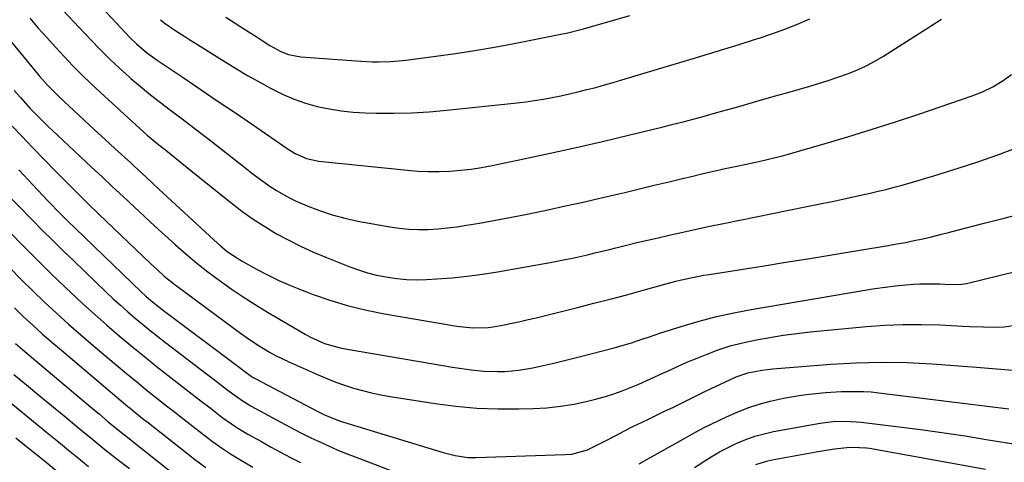
# Model space of a CAD drawing. Units: inches. Extents: x 1852097 to 1857390, y 405363 to 410783.
# Drawn here: x 1855732 to 1856034, y 406545 to 406681 of the extents above; entities that cross this region are included whole.
import ezdxf

# ---------------------------------------------------------------- set-up
doc = ezdxf.new("R2010")
doc.units = ezdxf.units.IN
doc.header["$MEASUREMENT"] = 0
doc.layers.add('7', color=7, linetype='Continuous')
doc.layers.add('8', color=7, linetype='Continuous')

msp = doc.modelspace()

# ---------------------------------------------------------------- linework, layer by layer
at = {"layer": '7', "color": 18}
for points in [[(1855743.81, 406698.78, 1896), (1855765.54, 406675.5, 1896), (1855767.45, 406673.58, 1896), (1855770.51, 406670.94, 1896), (1855773.78, 406668.56, 1896), (1855782.08, 406663.02, 1896), (1855787.35, 406659.49, 1896), (1855792.61, 406655.94, 1896), (1855797.85, 406652.38, 1896), (1855803.08, 406648.79, 1896), (1855814.03, 406641.25, 1896), (1855816.22, 406639.9, 1896), (1855819.75, 406638.35, 1896), (1855823.5, 406637.54, 1896), (1855850.7, 406634.77, 1896), (1855853.96, 406634.52, 1896), (1855857.23, 406634.37, 1896), (1855860.49, 406634.38, 1896), (1855863.76, 406634.5, 1896), (1855867.03, 406634.77, 1896), (1855870.28, 406635.13, 1896), (1855873.51, 406635.64, 1896), (1855876.72, 406636.24, 1896), (1855886.46, 406638.29, 1896), (1855894.53, 406640.02, 1896), (1855902.59, 406641.8, 1896), (1855910.63, 406643.66, 1896), (1855918.66, 406645.57, 1896), (1855929.3, 406648.15, 1896), (1855932.38, 406648.91, 1896), (1855935.45, 406649.69, 1896), (1855938.51, 406650.5, 1896), (1855941.57, 406651.33, 1896), (1855944.62, 406652.18, 1896), (1855947.67, 406653.03, 1896), (1855950.72, 406653.89, 1896), (1855953.95, 406654.81, 1896), (1855957.09, 406655.7, 1896), (1855960.24, 406656.6, 1896), (1855963.38, 406657.5, 1896), (1855966.52, 406658.4, 1896), (1855974.04, 406660.55, 1896), (1855977.03, 406661.44, 1896), (1855980, 406662.37, 1896), (1855982.96, 406663.36, 1896), (1855985.91, 406664.39, 1896), (1855988.8, 406665.55, 1896), (1855991.63, 406666.82, 1896), (1855994.36, 406668.28, 1896), (1855997.04, 406669.86, 1896), (1856014.83, 406681.16, 1896)], [(1855744.74, 406684.09, 1898), (1855753.4, 406674.86, 1898), (1855756.29, 406671.88, 1898), (1855759.24, 406668.95, 1898), (1855762.27, 406666.11, 1898), (1855765.36, 406663.33, 1898), (1855765.75, 406663, 1898), (1855768.72, 406660.47, 1898), (1855771.73, 406657.99, 1898), (1855774.81, 406655.58, 1898), (1855777.92, 406653.23, 1898), (1855781.05, 406650.9, 1898), (1855784.17, 406648.55, 1898), (1855787.26, 406646.18, 1898), (1855790.34, 406643.78, 1898), (1855801.12, 406635.32, 1898), (1855802.94, 406633.91, 1898), (1855804.78, 406632.52, 1898), (1855808.52, 406629.83, 1898), (1855810.45, 406628.57, 1898), (1855814.45, 406626.33, 1898), (1855816.53, 406625.35, 1898), (1855819.86, 406623.9, 1898), (1855823.68, 406622.4, 1898), (1855827.55, 406621.08, 1898), (1855831.51, 406620.03, 1898), (1855835.52, 406619.16, 1898), (1855845.29, 406617.41, 1898), (1855848.22, 406616.98, 1898), (1855851.17, 406616.69, 1898), (1855854.12, 406616.59, 1898), (1855857.09, 406616.62, 1898), (1855860.06, 406616.81, 1898), (1855863.02, 406617.07, 1898), (1855865.96, 406617.45, 1898), (1855868.9, 406617.89, 1898), (1855872.85, 406618.57, 1898), (1855877.76, 406619.44, 1898), (1855882.65, 406620.35, 1898), (1855887.54, 406621.33, 1898), (1855892.41, 406622.34, 1898), (1855893.81, 406622.63, 1898), (1855899.28, 406623.82, 1898), (1855904.75, 406625.04, 1898), (1855910.21, 406626.29, 1898), (1855915.67, 406627.57, 1898), (1855917.49, 406628.01, 1898), (1855922.03, 406629.09, 1898), (1855926.57, 406630.18, 1898), (1855931.11, 406631.26, 1898), (1855935.65, 406632.35, 1898), (1855937.6, 406632.82, 1898), (1855941.17, 406633.66, 1898), (1855944.74, 406634.48, 1898), (1855948.31, 406635.28, 1898), (1855951.89, 406636.05, 1898), (1855956.25, 406636.98, 1898), (1855957.65, 406637.28, 1898), (1855960.45, 406637.89, 1898), (1855964.64, 406638.89, 1898), (1855966.02, 406639.26, 1898), (1855967.4, 406639.64, 1898), (1855979.13, 406643.02, 1898), (1855986.35, 406645.15, 1898), (1855993.56, 406647.36, 1898), (1856000.73, 406649.67, 1898), (1856007.87, 406652.05, 1898), (1856024.21, 406657.62, 1898), (1856027.43, 406658.9, 1898), (1856030.55, 406660.39, 1898), (1856033.51, 406662.17, 1898), (1856036.35, 406664.15, 1898)], [(1855794.96, 406681.76, 1892), (1855801, 406677.87, 1892), (1855804.2, 406675.81, 1892), (1855805.81, 406674.79, 1892), (1855808.47, 406673.12, 1892), (1855811.85, 406671.29, 1892), (1855814.22, 406670.35, 1892), (1855817.95, 406669.61, 1892), (1855836.35, 406668.3, 1892), (1855840.02, 406668.13, 1892), (1855841.85, 406668.12, 1892), (1855845.52, 406668.22, 1892), (1855849.18, 406668.5, 1892), (1855851, 406668.71, 1892), (1855859.43, 406669.82, 1892), (1855865.46, 406670.66, 1892), (1855871.48, 406671.59, 1892), (1855877.48, 406672.62, 1892), (1855883.47, 406673.74, 1892), (1855898.41, 406676.67, 1892), (1855900.02, 406677, 1892), (1855904.01, 406678, 1892), (1855904.81, 406678.22, 1892), (1855913.78, 406680.79, 1892), (1855919.06, 406682.32, 1892)], [(1855724.2, 406679.86, 1902), (1855736.69, 406664.82, 1902), (1855737.53, 406663.82, 1902), (1855740.12, 406660.91, 1902), (1855742.85, 406658.12, 1902), (1855743.8, 406657.23, 1902), (1855748.23, 406653.11, 1902), (1855751.4, 406650.18, 1902), (1855754.57, 406647.25, 1902), (1855757.76, 406644.32, 1902), (1855760.95, 406641.4, 1902), (1855765.72, 406637.05, 1902), (1855766.8, 406636.05, 1902), (1855768.97, 406634.05, 1902), (1855772.2, 406631.04, 1902), (1855774.36, 406629.03, 1902), (1855791.19, 406613.38, 1902), (1855793.23, 406611.57, 1902), (1855795.37, 406609.88, 1902), (1855798.76, 406607.6, 1902), (1855799.93, 406606.91, 1902), (1855804.32, 406604.46, 1902), (1855807.74, 406602.65, 1902), (1855811.21, 406600.95, 1902), (1855814.75, 406599.4, 1902), (1855818.34, 406597.96, 1902), (1855821.77, 406596.67, 1902), (1855827.16, 406594.82, 1902), (1855832.6, 406593.17, 1902), (1855838.13, 406591.83, 1902), (1855843.71, 406590.7, 1902), (1855865.87, 406586.87, 1902), (1855870.67, 406586.37, 1902), (1855875.5, 406586.5, 1902), (1855877.1, 406586.71, 1902), (1855880.47, 406587.32, 1902), (1855882.94, 406587.83, 1902), (1855885.4, 406588.35, 1902), (1855887.86, 406588.92, 1902), (1855890.31, 406589.51, 1902), (1855902.95, 406592.66, 1902), (1855908, 406593.94, 1902), (1855913.06, 406595.25, 1902), (1855918.1, 406596.59, 1902), (1855923.13, 406597.96, 1902), (1855929.85, 406599.82, 1902), (1855933.21, 406600.7, 1902), (1855934.89, 406601.11, 1902), (1855938.28, 406601.88, 1902), (1855941.69, 406602.53, 1902), (1855943.4, 406602.82, 1902), (1855959.69, 406605.39, 1902), (1855967.04, 406606.56, 1902), (1855974.39, 406607.74, 1902), (1855981.74, 406608.94, 1902), (1855989.09, 406610.15, 1902), (1855998.42, 406611.7, 1902), (1856001.1, 406612.17, 1902), (1856003.77, 406612.66, 1902), (1856006.43, 406613.21, 1902), (1856009.09, 406613.78, 1902), (1856011.74, 406614.39, 1902), (1856014.38, 406615.02, 1902), (1856017.02, 406615.68, 1902), (1856019.65, 406616.35, 1902), (1856027.54, 406618.41, 1902), (1856034.11, 406620.13, 1902), (1856040.68, 406621.85, 1902)], [(1855774.86, 406681.01, 1894), (1855776.28, 406679.89, 1894), (1855779.26, 406677.81, 1894), (1855782.33, 406675.85, 1894), (1855783.86, 406674.88, 1894), (1855785.4, 406673.91, 1894), (1855794.71, 406668.07, 1894), (1855798.15, 406665.96, 1894), (1855801.61, 406663.9, 1894), (1855805.11, 406661.9, 1894), (1855808.64, 406659.95, 1894), (1855812.5, 406658.04, 1894), (1855815.91, 406656.58, 1894), (1855819.43, 406655.39, 1894), (1855823.01, 406654.37, 1894), (1855826.66, 406653.62, 1894), (1855830.34, 406653.02, 1894), (1855834.04, 406652.65, 1894), (1855837.76, 406652.44, 1894), (1855841.15, 406652.36, 1894), (1855846.58, 406652.34, 1894), (1855852.01, 406652.45, 1894), (1855857.42, 406652.77, 1894), (1855862.83, 406653.23, 1894), (1855884.4, 406655.47, 1894), (1855887.1, 406655.79, 1894), (1855889.79, 406656.16, 1894), (1855892.48, 406656.6, 1894), (1855895.15, 406657.09, 1894), (1855897.82, 406657.64, 1894), (1855900.47, 406658.22, 1894), (1855903.12, 406658.85, 1894), (1855905.87, 406659.54, 1894), (1855908.56, 406660.25, 1894), (1855911.24, 406660.98, 1894), (1855913.91, 406661.74, 1894), (1855916.58, 406662.52, 1894), (1855938.52, 406669.07, 1894), (1855943.24, 406670.5, 1894), (1855947.96, 406671.94, 1894), (1855952.66, 406673.4, 1894), (1855957.36, 406674.89, 1894), (1855958.77, 406675.34, 1894), (1855962.74, 406676.67, 1894), (1855966.67, 406678.1, 1894), (1855970.55, 406679.66, 1894), (1855974.39, 406681.31, 1894)], [(1855729.88, 406659.3, 1904), (1855731.81, 406657.08, 1904), (1855734.79, 406653.8, 1904), (1855736.85, 406651.69, 1904), (1855740.35, 406648.25, 1904), (1855743.21, 406645.54, 1904), (1855753.67, 406635.79, 1904), (1855756.9, 406632.77, 1904), (1855760.13, 406629.74, 1904), (1855763.36, 406626.72, 1904), (1855766.75, 406623.53, 1904), (1855769.9, 406620.59, 1904), (1855773.06, 406617.66, 1904), (1855776.25, 406614.76, 1904), (1855779.46, 406611.88, 1904), (1855782.71, 406609.05, 1904), (1855786.02, 406606.29, 1904), (1855789.4, 406603.63, 1904), (1855792.84, 406601.03, 1904), (1855796.59, 406598.38, 1904), (1855800.23, 406595.9, 1904), (1855803.94, 406593.54, 1904), (1855807.7, 406591.25, 1904), (1855819.31, 406584.42, 1904), (1855820.75, 406583.62, 1904), (1855825.26, 406581.62, 1904), (1855830, 406580.26, 1904), (1855831.62, 406579.94, 1904), (1855858.63, 406575.31, 1904), (1855861.57, 406574.83, 1904), (1855864.52, 406574.37, 1904), (1855867.46, 406573.95, 1904), (1855870.42, 406573.55, 1904), (1855874.18, 406573.13, 1904), (1855878.5, 406572.96, 1904), (1855880.66, 406573, 1904), (1855884.97, 406573.39, 1904), (1855889.22, 406574.15, 1904), (1855892.39, 406574.86, 1904), (1855896.08, 406575.71, 1904), (1855899.77, 406576.58, 1904), (1855903.45, 406577.49, 1904), (1855907.12, 406578.42, 1904), (1855914.25, 406580.26, 1904), (1855916.03, 406580.74, 1904), (1855919.54, 406581.81, 1904), (1855923.02, 406582.99, 1904), (1855924.76, 406583.58, 1904), (1855928.25, 406584.72, 1904), (1855935.16, 406586.92, 1904), (1855940.4, 406588.46, 1904), (1855945.66, 406589.85, 1904), (1855950.99, 406591.03, 1904), (1855956.34, 406592.05, 1904), (1855991.23, 406597.98, 1904), (1855994.38, 406598.47, 1904), (1855997.52, 406598.91, 1904), (1856000.68, 406599.27, 1904), (1856003.85, 406599.57, 1904), (1856006.19, 406599.77, 1904), (1856008.19, 406599.9, 1904), (1856012.19, 406599.96, 1904), (1856014.19, 406599.9, 1904), (1856017.46, 406599.74, 1904), (1856021.11, 406599.79, 1904), (1856022.55, 406600.05, 1904), (1856063.51, 406610.04, 1904)], [(1855729.22, 406648.37, 1906), (1855732.31, 406645.13, 1906), (1855735.41, 406641.9, 1906), (1855742.64, 406634.43, 1906), (1855744.27, 406632.76, 1906), (1855747.55, 406629.45, 1906), (1855749.2, 406627.81, 1906), (1855752.53, 406624.55, 1906), (1855755.89, 406621.32, 1906), (1855771.79, 406606.13, 1906), (1855773.88, 406604.19, 1906), (1855776.01, 406602.3, 1906), (1855779.33, 406599.61, 1906), (1855780.47, 406598.75, 1906), (1855799.4, 406584.8, 1906), (1855801.14, 406583.56, 1906), (1855804.68, 406581.17, 1906), (1855808.33, 406578.95, 1906), (1855810.2, 406577.92, 1906), (1855814.04, 406576.06, 1906), (1855823.34, 406571.94, 1906), (1855826, 406570.82, 1906), (1855828.68, 406569.76, 1906), (1855831.4, 406568.81, 1906), (1855834.15, 406567.93, 1906), (1855836.93, 406567.16, 1906), (1855839.72, 406566.46, 1906), (1855842.54, 406565.88, 1906), (1855845.38, 406565.37, 1906), (1855859.23, 406563.17, 1906), (1855865.62, 406562.34, 1906), (1855872.03, 406561.74, 1906), (1855878.46, 406561.5, 1906), (1855884.91, 406561.51, 1906), (1855889.38, 406561.63, 1906), (1855893.59, 406561.89, 1906), (1855897.77, 406562.32, 1906), (1855901.91, 406563.02, 1906), (1855906.03, 406563.91, 1906), (1855908.93, 406564.63, 1906), (1855911.56, 406565.35, 1906), (1855914.17, 406566.15, 1906), (1855916.73, 406567.06, 1906), (1855919.27, 406568.05, 1906), (1855921.78, 406569.12, 1906), (1855924.28, 406570.21, 1906), (1855926.77, 406571.34, 1906), (1855929.24, 406572.49, 1906), (1855930.42, 406573.05, 1906), (1855933.49, 406574.47, 1906), (1855936.59, 406575.83, 1906), (1855939.72, 406577.12, 1906), (1855942.86, 406578.35, 1906), (1855946.25, 406579.64, 1906), (1855949.9, 406580.86, 1906), (1855953.64, 406581.79, 1906), (1855958.02, 406582.69, 1906), (1855962.11, 406583.47, 1906), (1855966.21, 406584.15, 1906), (1855970.34, 406584.71, 1906), (1855974.47, 406585.17, 1906), (1855991.81, 406586.82, 1906), (1855997.44, 406587.23, 1906), (1856003.07, 406587.48, 1906), (1856008.7, 406587.48, 1906), (1856014.34, 406587.32, 1906), (1856021.37, 406586.96, 1906), (1856023.5, 406586.86, 1906), (1856027.74, 406586.69, 1906), (1856031.99, 406586.64, 1906), (1856034.1, 406586.74, 1906), (1856038.29, 406587.3, 1906)], [(1855731.26, 406634.9, 1908), (1855740.13, 406625.54, 1908), (1855741.17, 406624.45, 1908), (1855743.27, 406622.28, 1908), (1855746.45, 406619.07, 1908), (1855748.61, 406616.97, 1908), (1855768.86, 406597.5, 1908), (1855770.33, 406596.14, 1908), (1855771.84, 406594.82, 1908), (1855774.18, 406592.93, 1908), (1855774.98, 406592.32, 1908), (1855799.01, 406574.31, 1908), (1855800.74, 406573.01, 1908), (1855802.68, 406571.58, 1908), (1855803.3, 406571.19, 1908), (1855803.52, 406571.07, 1908), (1855803.73, 406570.95, 1908), (1855823.41, 406560.62, 1908), (1855825.21, 406559.72, 1908), (1855827.97, 406558.53, 1908), (1855829.86, 406557.85, 1908), (1855830.81, 406557.55, 1908), (1855861.66, 406548.18, 1908), (1855862.91, 406547.82, 1908), (1855865.43, 406547.21, 1908), (1855869.27, 406546.63, 1908), (1855871.86, 406546.58, 1908), (1855899.23, 406547.47, 1908), (1855901.22, 406547.64, 1908), (1855906.02, 406548.94, 1908), (1855907.48, 406549.65, 1908), (1855911, 406551.44, 1908), (1855914.91, 406553.49, 1908), (1855917.46, 406554.8, 1908), (1855920.02, 406556.1, 1908), (1855922.6, 406557.36, 1908), (1855925.18, 406558.6, 1908), (1855929.55, 406560.68, 1908), (1855932.46, 406562.08, 1908), (1855935.36, 406563.5, 1908), (1855938.25, 406564.93, 1908), (1855941.85, 406566.71, 1908), (1855944.04, 406567.78, 1908), (1855948.44, 406569.87, 1908), (1855951.7, 406571.35, 1908), (1855955.34, 406572.57, 1908), (1855959.57, 406573.44, 1908), (1855961.31, 406573.64, 1908), (1855962.18, 406573.73, 1908), (1855963.05, 406573.8, 1908), (1855980.83, 406575.24, 1908), (1855988.62, 406575.69, 1908), (1855996.41, 406575.9, 1908), (1856004.21, 406575.75, 1908), (1856012, 406575.35, 1908), (1856025.55, 406574.35, 1908), (1856029.3, 406574.06, 1908), (1856033.04, 406573.76, 1908), (1856036.78, 406573.44, 1908)], [(1855728.33, 406615.95, 1912), (1855732.61, 406611.6, 1912), (1855736.92, 406607.28, 1912), (1855741.28, 406603.02, 1912), (1855745.68, 406598.78, 1912), (1855747.27, 406597.27, 1912), (1855750.92, 406593.86, 1912), (1855754.62, 406590.49, 1912), (1855758.38, 406587.18, 1912), (1855762.18, 406583.93, 1912), (1855762.71, 406583.48, 1912), (1855766.29, 406580.5, 1912), (1855769.9, 406577.56, 1912), (1855773.53, 406574.65, 1912), (1855777.19, 406571.77, 1912), (1855779.04, 406570.33, 1912), (1855781.79, 406568.19, 1912), (1855784.55, 406566.06, 1912), (1855787.31, 406563.93, 1912), (1855790.07, 406561.81, 1912), (1855793.7, 406559.02, 1912), (1855796.62, 406556.92, 1912), (1855798.62, 406555.62, 1912), (1855801.7, 406553.78, 1912), (1855805.65, 406551.56, 1912), (1855808.68, 406549.88, 1912), (1855811.72, 406548.22, 1912), (1855814.78, 406546.61, 1912), (1855817.86, 406545.01, 1912)], [(1855728.52, 406604.8, 1914), (1855732.05, 406601.26, 1914), (1855735.63, 406597.77, 1914), (1855739.23, 406594.32, 1914), (1855742.9, 406590.92, 1914), (1855746.6, 406587.56, 1914), (1855750.35, 406584.27, 1914), (1855754.15, 406581.02, 1914), (1855763.77, 406572.93, 1914), (1855765.92, 406571.14, 1914), (1855768.07, 406569.37, 1914), (1855770.24, 406567.61, 1914), (1855772.43, 406565.86, 1914), (1855774.62, 406564.13, 1914), (1855776.81, 406562.4, 1914), (1855779.02, 406560.68, 1914), (1855781.22, 406558.97, 1914), (1855789.52, 406552.55, 1914), (1855790.86, 406551.54, 1914), (1855793.58, 406549.59, 1914), (1855796.38, 406547.73, 1914), (1855799.22, 406545.96, 1914), (1855803.26, 406543.59, 1914)], [(1855729.94, 406592.51, 1916), (1855732.75, 406589.83, 1916), (1855735.61, 406587.2, 1916), (1855738.49, 406584.59, 1916), (1855741.42, 406582.04, 1916), (1855744.37, 406579.51, 1916), (1855764.81, 406562.3, 1916), (1855765.52, 406561.7, 1916), (1855766.96, 406560.52, 1916), (1855769.86, 406558.18, 1916), (1855770.6, 406557.61, 1916), (1855785.33, 406546.09, 1916), (1855788.79, 406543.48, 1916)], [(1855730.33, 406581.61, 1918), (1855732.41, 406579.79, 1918), (1855734.51, 406577.99, 1918), (1855753.32, 406562.15, 1918), (1855756.06, 406559.87, 1918), (1855758.81, 406557.59, 1918), (1855760.95, 406555.84, 1918), (1855763.42, 406553.83, 1918), (1855764.66, 406552.84, 1918), (1855765.29, 406552.35, 1918), (1855783.38, 406538.01, 1918)], [(1855721.23, 406569.54, 1922), (1855740.41, 406553.89, 1922), (1855743.49, 406551.38, 1922), (1855746.57, 406548.88, 1922), (1855749.66, 406546.37, 1922), (1855752.75, 406543.87, 1922)], [(1855938.9, 406543.52, 1912), (1855941.45, 406545.18, 1912), (1855941.56, 406545.26, 1912), (1855944.09, 406546.82, 1912), (1855946.65, 406548.31, 1912), (1855949.28, 406549.68, 1912), (1855951.95, 406550.98, 1912), (1855954.69, 406552.12, 1912), (1855957.47, 406553.11, 1912), (1855960.32, 406553.9, 1912), (1855963.21, 406554.54, 1912), (1855977.55, 406557.18, 1912), (1855982.26, 406557.72, 1912), (1855987.01, 406557.7, 1912), (1855988.59, 406557.58, 1912), (1855990.17, 406557.42, 1912), (1856002.65, 406555.91, 1912), (1856009.15, 406555.08, 1912), (1856015.65, 406554.19, 1912), (1856022.13, 406553.21, 1912), (1856028.6, 406552.17, 1912), (1856038.88, 406550.46, 1912)], [(1855730.41, 406552.63, 1924), (1855734.73, 406549.13, 1924), (1855739.06, 406545.64, 1924), (1855743.39, 406542.14, 1924)], [(1855957.79, 406544.48, 1914), (1855961.1, 406545.52, 1914), (1855962.8, 406545.9, 1914), (1855976.36, 406548.36, 1914), (1855978.2, 406548.68, 1914), (1855981.9, 406549.22, 1914), (1855985.74, 406549.65, 1914), (1855987.47, 406549.79, 1914), (1855991.81, 406549.6, 1914), (1855992.67, 406549.46, 1914), (1856028.39, 406543.03, 1914)]]:
    msp.add_polyline3d(points, dxfattribs=at)
at = {"layer": '8', "color": 18}
for points in [[(1855734.71, 406681.44, 1900), (1855737.28, 406678.46, 1900), (1855739.88, 406675.51, 1900), (1855742.53, 406672.59, 1900), (1855745.2, 406669.7, 1900), (1855747.93, 406666.86, 1900), (1855750.71, 406664.07, 1900), (1855753.54, 406661.34, 1900), (1855756.42, 406658.65, 1900), (1855769.76, 406646.49, 1900), (1855770.75, 406645.6, 1900), (1855773.83, 406643.02, 1900), (1855776.97, 406640.51, 1900), (1855779.22, 406638.69, 1900), (1855780.87, 406637.35, 1900), (1855784.18, 406634.69, 1900), (1855785.83, 406633.37, 1900), (1855796.5, 406624.84, 1900), (1855799.88, 406622.27, 1900), (1855803.33, 406619.8, 1900), (1855806.89, 406617.51, 1900), (1855810.53, 406615.32, 1900), (1855814.26, 406613.29, 1900), (1855818.04, 406611.38, 1900), (1855821.9, 406609.63, 1900), (1855825.82, 406607.99, 1900), (1855832.98, 406605.17, 1900), (1855835.7, 406604.19, 1900), (1855838.45, 406603.32, 1900), (1855841.25, 406602.61, 1900), (1855844.08, 406602.02, 1900), (1855847.43, 406601.53, 1900), (1855850.46, 406601.24, 1900), (1855853.51, 406601.16, 1900), (1855856.56, 406601.23, 1900), (1855859.79, 406601.41, 1900), (1855864.46, 406601.77, 1900), (1855869.11, 406602.23, 1900), (1855873.74, 406602.85, 1900), (1855878.36, 406603.59, 1900), (1855894.6, 406606.47, 1900), (1855899.17, 406607.35, 1900), (1855901.45, 406607.83, 1900), (1855906, 406608.86, 1900), (1855908.27, 406609.39, 1900), (1855912.8, 406610.49, 1900), (1855914.75, 406610.98, 1900), (1855917.99, 406611.78, 1900), (1855921.23, 406612.56, 1900), (1855924.48, 406613.33, 1900), (1855927.73, 406614.08, 1900), (1855931.13, 406614.86, 1900), (1855935.31, 406615.8, 1900), (1855939.49, 406616.72, 1900), (1855943.69, 406617.61, 1900), (1855947.88, 406618.47, 1900), (1855972.89, 406623.51, 1900), (1855977.06, 406624.36, 1900), (1855981.22, 406625.22, 1900), (1855985.38, 406626.11, 1900), (1855989.53, 406627.02, 1900), (1855992.87, 406627.75, 1900), (1855995.35, 406628.32, 1900), (1855997.82, 406628.92, 1900), (1856000.28, 406629.56, 1900), (1856002.74, 406630.23, 1900), (1856005.18, 406630.93, 1900), (1856007.63, 406631.64, 1900), (1856010.06, 406632.37, 1900), (1856012.49, 406633.12, 1900), (1856019.91, 406635.43, 1900), (1856026.02, 406637.41, 1900), (1856032.1, 406639.5, 1900), (1856038.12, 406641.73, 1900)], [(1855729.1, 406626.06, 1910), (1855731.86, 406623.21, 1910), (1855734.63, 406620.36, 1910), (1855735.37, 406619.6, 1910), (1855738.53, 406616.4, 1910), (1855741.72, 406613.21, 1910), (1855744.93, 406610.06, 1910), (1855748.17, 406606.93, 1910), (1855758.13, 406597.4, 1910), (1855760.32, 406595.35, 1910), (1855762.52, 406593.33, 1910), (1855764.77, 406591.35, 1910), (1855767.04, 406589.4, 1910), (1855769.34, 406587.49, 1910), (1855771.66, 406585.61, 1910), (1855774.01, 406583.75, 1910), (1855776.37, 406581.92, 1910), (1855788.98, 406572.29, 1910), (1855790.65, 406571.01, 1910), (1855792.33, 406569.74, 1910), (1855795.68, 406567.18, 1910), (1855798.47, 406565.08, 1910), (1855800.25, 406563.85, 1910), (1855802.1, 406562.74, 1910), (1855802.73, 406562.39, 1910), (1855813.18, 406556.7, 1910), (1855815.8, 406555.31, 1910), (1855818.42, 406553.96, 1910), (1855821.08, 406552.65, 1910), (1855823.75, 406551.38, 1910), (1855826.44, 406550.17, 1910), (1855829.16, 406548.99, 1910), (1855831.89, 406547.87, 1910), (1855834.64, 406546.79, 1910), (1855848.32, 406541.58, 1910)], [(1855729.77, 406572.13, 1920), (1855733.62, 406568.92, 1920), (1855737.47, 406565.71, 1920), (1855741.33, 406562.52, 1920), (1855745.21, 406559.35, 1920), (1855750.38, 406555.12, 1920), (1855754.07, 406552.11, 1920), (1855757.78, 406549.1, 1920), (1855761.51, 406546.13, 1920), (1855765.29, 406543.23, 1920)], [(1855921.95, 406544.62, 1910), (1855925.73, 406546.75, 1910), (1855934.72, 406551.84, 1910), (1855939.06, 406554.3, 1910), (1855940.82, 406555.23, 1910), (1855941.72, 406555.68, 1910), (1855948.74, 406559.1, 1910), (1855952.02, 406560.56, 1910), (1855955.35, 406561.87, 1910), (1855958.76, 406562.95, 1910), (1855962.23, 406563.87, 1910), (1855966.83, 406564.89, 1910), (1855971.73, 406565.75, 1910), (1855974.19, 406566.08, 1910), (1855979.14, 406566.57, 1910), (1855984.11, 406566.84, 1910), (1855986.21, 406566.91, 1910), (1855990.88, 406566.87, 1910), (1855993.21, 406566.71, 1910), (1855995.54, 406566.47, 1910), (1856035.49, 406561.49, 1910)]]:
    msp.add_polyline3d(points, dxfattribs=at)

doc.saveas('drawing.dxf')
